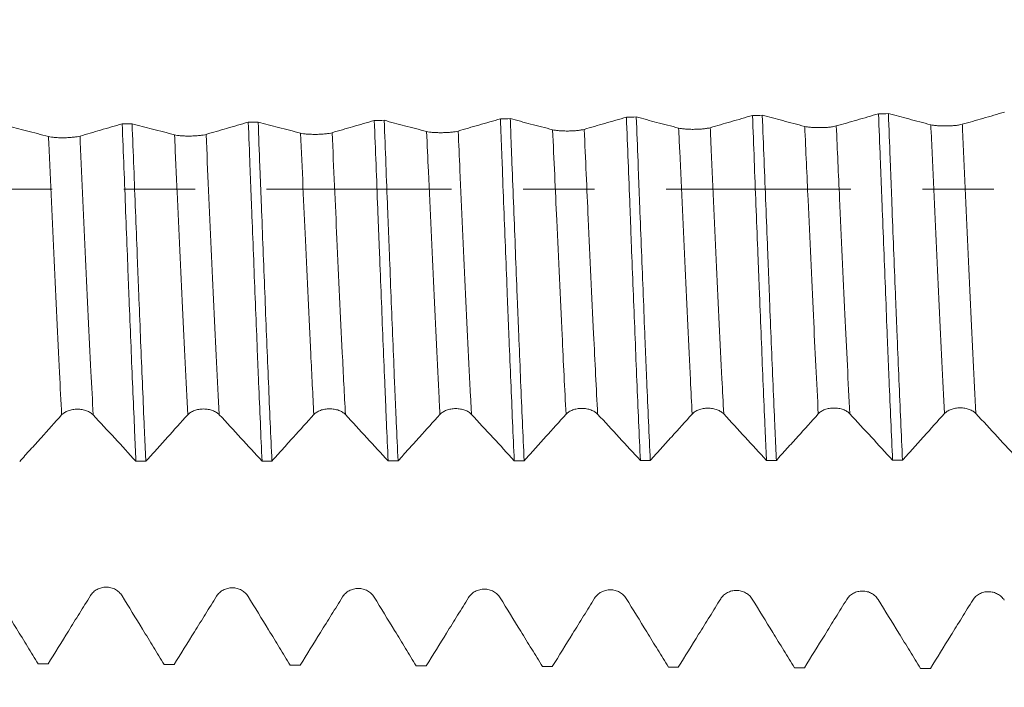
# Model space of a CAD drawing. Units: millimetres. Extents: x -21 to 80, y -82 to 29.
# Drawn here: x 49 to 55, y -3 to 1 of the extents above; entities that cross this region are included whole.
import ezdxf

# ---------------------------------------------------------------- set-up
doc = ezdxf.new("R2010")
doc.units = ezdxf.units.MM
doc.linetypes.add('CENTER', pattern=[47.5, 22, -8.5, 8.5, -8.5])
for name, color, linetype in [('1', 4, 'Continuous'), ('2', 7, 'Continuous'), ('SK2', 7, 'Continuous'), ('SK4', 2, 'CENTER')]:
    doc.layers.add(name, color=color, linetype=linetype)
doc.styles.add('iso_b_vert', font='simplex.shx')
doc.dimstyles.get("Standard").update_dxf_attribs({"dimtxt": 0.18, "dimasz": 0.18, "dimexe": 0.18, "dimexo": 0.0625, "dimgap": 0.09, "dimtad": 1, "dimzin": 0, "dimdsep": 52, "dimtxsty": 'Standard', "dimcen": 0.09, "dimadec": 0, "dimazin": 0, "dimtfac": 1, "dimtdec": 4, "dimtofl": 0, "dimtmove": 0, "dimatfit": 3, "dimfxl": 1, "dimtolj": 1, "dimtzin": 0, "dimarcsym": 0})

# ---------------------------------------------------------------- blocks, each defined once
blk = doc.blocks.new('_U1')
at = {"layer": 'SK2', "lineweight": 13}
for p, q in [((56.9375, 1.5875), (56.9375, 14.276076)), ((59, 4.649072), (59, 14.276076)), ((66.5, 12.276076), (49.4375, 12.276076))]:
    blk.add_line(p, q, dxfattribs=at)
at = {"layer": 'SK2', "lineweight": 18}
for points in [[(56.9375, 12.276076), (53.437502, 11.815293), (53.437498, 12.73686)], [(59, 12.276076), (62.499998, 12.73686), (62.500002, 11.815293)]]:
    blk.add_solid(points, dxfattribs=at)
at = {"layer": 'SK2', "lineweight": 18, "attachment_point": 7, "line_spacing_factor": 1.084337, "style": 'iso_b_vert'}
for s, insert, char_height in [('\\W0.7468;2.062', (53.48638, 20.161191), 3), ("\\W0.6474;'C'", (53.51288, 13.05871), 3.5)]:
    blk.add_mtext(s, dxfattribs=dict(at, insert=insert, char_height=char_height))
blk = doc.blocks.new('_U3')
at = {"layer": '2', "lineweight": 13}
for p, q in [((25, -1.5875), (25, -23.561572)), ((59, -4.649072), (59, -23.561572)), ((59, -21.561572), (25, -21.561572))]:
    blk.add_line(p, q, dxfattribs=at)
at = {"layer": '2', "lineweight": 18}
for points in [[(25, -21.561572), (28.499998, -21.100789), (28.500002, -22.022356)], [(59, -21.561572), (55.500002, -22.022356), (55.499998, -21.100789)]]:
    blk.add_solid(points, dxfattribs=at)
at = {"layer": '2', "lineweight": 18, "insert": (40.209229, -20.676458), "char_height": 3, "attachment_point": 7, "line_spacing_factor": 1.084337, "style": 'iso_b_vert'}
blk.add_mtext('\\W0.7167;34', dxfattribs=at)

msp = doc.modelspace()

# ---------------------------------------------------------------- linework, layer by layer
at = {"layer": '1', "lineweight": 18}
for points, knots in [([(51.64, 0.4184), (51.6188, 0.4123), (51.5976, 0.4061), (51.5546, 0.3936), (51.5329, 0.3873), (51.4704, 0.3692), (51.4296, 0.3574), (51.3889, 0.3456)], [0, 0, 0, 0, 0.253494, 0.253494, 0.513342, 0.513342, 1, 1, 1, 1]), ([(51.64, 0.4184), (51.6418, 0.3746), (51.6435, 0.3305), (51.647, 0.2417), (51.6487, 0.1974), (51.6539, 0.0646), (51.6573, -0.0236), (51.6676, -0.2873), (51.6745, -0.462), (51.6831, -0.6788), (51.6848, -0.7221), (51.6883, -0.8083), (51.6901, -0.8511), (51.6953, -0.9781), (51.6987, -1.0612), (51.709, -1.306), (51.7158, -1.463), (51.7227, -1.6139)], [0, 0, 0, 0, 0.0625, 0.0625, 0.125, 0.125, 0.25, 0.25, 0.5, 0.5, 0.5625, 0.5625, 0.625, 0.625, 0.75, 0.75, 1, 1, 1, 1]), ([(51.7812, -1.6138), (51.7742, -1.4624), (51.7674, -1.3051), (51.7572, -1.0604), (51.7538, -0.9773), (51.7486, -0.8506), (51.7469, -0.8079), (51.7434, -0.7219), (51.7417, -0.6785), (51.733, -0.461), (51.7262, -0.2861), (51.7159, -0.0225), (51.7125, 0.0656), (51.7073, 0.1981), (51.7056, 0.2423), (51.7021, 0.3308), (51.7004, 0.3752), (51.6987, 0.4192)], [0, 0, 0, 0, 0.25, 0.25, 0.375, 0.375, 0.4375, 0.4375, 0.5, 0.5, 0.75, 0.75, 0.875, 0.875, 0.9375, 0.9375, 1, 1, 1, 1]), ([(51.9508, 0.3532), (51.929, 0.3589), (51.9071, 0.3646), (51.8635, 0.376), (51.8416, 0.3817), (51.7794, 0.398), (51.739, 0.4086), (51.6987, 0.4192)], [0, 0, 0, 0, 0.259715, 0.259715, 0.51943, 0.51943, 1, 1, 1, 1]), ([(52.3896, 0.4284), (52.3684, 0.4222), (52.3472, 0.416), (52.3042, 0.4036), (52.2824, 0.3973), (52.2199, 0.3792), (52.1792, 0.3674), (52.1384, 0.3557)], [0, 0, 0, 0, 0.253538, 0.253538, 0.513452, 0.513452, 1, 1, 1, 1]), ([(52.3896, 0.4284), (52.3965, 0.2535), (52.4034, 0.0768), (52.4112, -0.1243), (52.4121, -0.1467), (52.4138, -0.1913), (52.4164, -0.258), (52.419, -0.3243), (52.4242, -0.4563), (52.4311, -0.6307), (52.4379, -0.8018), (52.4448, -0.9714), (52.4483, -1.0554), (52.4588, -1.3047), (52.4657, -1.4627), (52.4726, -1.6128)], [0, 0, 0, 0, 0.25, 0.25, 0.28125, 0.28125, 0.3125, 0.375, 0.375, 0.5, 0.625, 0.625, 0.75, 0.75, 1, 1, 1, 1]), ([(52.5312, -1.6127), (52.5243, -1.4625), (52.5175, -1.3047), (52.5087, -1.0976), (52.507, -1.0556), (52.5035, -0.9714), (52.5017, -0.929), (52.4965, -0.8016), (52.4931, -0.7159), (52.4828, -0.4566), (52.4759, -0.2809), (52.468, -0.0799), (52.4672, -0.0575), (52.4654, -0.0127), (52.4628, 0.0542), (52.4602, 0.1209), (52.4551, 0.2537), (52.4516, 0.3417), (52.4482, 0.4291)], [0, 0, 0, 0, 0.25, 0.25, 0.3125, 0.3125, 0.375, 0.375, 0.5, 0.5, 0.75, 0.75, 0.78125, 0.78125, 0.8125, 0.875, 0.875, 1, 1, 1, 1]), ([(52.7003, 0.3631), (52.6785, 0.3688), (52.6567, 0.3745), (52.613, 0.3859), (52.5912, 0.3916), (52.529, 0.4079), (52.4886, 0.4185), (52.4482, 0.4291)], [0, 0, 0, 0, 0.259649, 0.259649, 0.519297, 0.519297, 1, 1, 1, 1]), ([(53.1392, 0.4383), (53.118, 0.4321), (53.0968, 0.426), (53.0538, 0.4135), (53.032, 0.4072), (52.9695, 0.3892), (52.9287, 0.3774), (52.888, 0.3656)], [0, 0, 0, 0, 0.253432, 0.253432, 0.513309, 0.513309, 1, 1, 1, 1]), ([(53.1392, 0.4383), (53.1462, 0.261), (53.1531, 0.0837), (53.1635, -0.1821), (53.1669, -0.2707), (53.1722, -0.4035), (53.1739, -0.4478), (53.1765, -0.5142), (53.1774, -0.5364), (53.1791, -0.5805), (53.18, -0.6025), (53.1879, -0.7995), (53.1948, -0.9693), (53.2052, -1.2164), (53.2086, -1.2975), (53.2139, -1.4171), (53.2156, -1.4567), (53.2191, -1.5351), (53.2209, -1.5737), (53.2226, -1.6117)], [0, 0, 0, 0, 0.25, 0.25, 0.375, 0.375, 0.4375, 0.4375, 0.46875, 0.46875, 0.5, 0.5, 0.75, 0.75, 0.875, 0.875, 0.9375, 0.9375, 1, 1, 1, 1]), ([(53.4499, 0.3731), (53.428, 0.3788), (53.4062, 0.3845), (53.3626, 0.3959), (53.3408, 0.4016), (53.2786, 0.4179), (53.2382, 0.4285), (53.1978, 0.4391)], [0, 0, 0, 0, 0.259715, 0.259715, 0.51943, 0.51943, 1, 1, 1, 1]), ([(53.2812, -1.6116), (53.2795, -1.5737), (53.2777, -1.5352), (53.2742, -1.457), (53.2725, -1.4172), (53.2672, -1.2972), (53.2638, -1.2159), (53.2534, -0.9685), (53.2465, -0.7987), (53.2378, -0.5802), (53.2361, -0.5362), (53.2334, -0.4698), (53.2326, -0.4475), (53.2308, -0.4031), (53.2264, -0.292), (53.2221, -0.1811), (53.2117, 0.085), (53.2048, 0.2622), (53.1978, 0.4391)], [0, 0, 0, 0, 0.0625, 0.0625, 0.125, 0.125, 0.25, 0.25, 0.5, 0.5, 0.5625, 0.5625, 0.59375, 0.59375, 0.625, 0.75, 0.75, 1, 1, 1, 1]), ([(53.8889, 0.4482), (53.8676, 0.4421), (53.8464, 0.4359), (53.8034, 0.4235), (53.7816, 0.4172), (53.719, 0.3991), (53.6783, 0.3873), (53.6375, 0.3756)], [0, 0, 0, 0, 0.253569, 0.253569, 0.513449, 0.513449, 1, 1, 1, 1]), ([(53.8889, 0.4482), (53.8924, 0.3601), (53.8958, 0.2711), (53.9011, 0.1365), (53.9028, 0.0913), (53.9063, 0.0013), (53.9081, -0.0436), (53.9168, -0.2672), (53.9238, -0.4441), (53.9342, -0.7061), (53.9376, -0.7929), (53.942, -0.9008), (53.9429, -0.9223), (53.9447, -0.9652), (53.9473, -1.0292), (53.9499, -1.0922), (53.9586, -1.2998), (53.9655, -1.4587), (53.9724, -1.6106)], [0, 0, 0, 0, 0.125, 0.125, 0.1875, 0.1875, 0.25, 0.25, 0.5, 0.5, 0.625, 0.625, 0.65625, 0.65625, 0.6875, 0.75, 0.75, 1, 1, 1, 1]), ([(54.0311, -1.6105), (54.0241, -1.4583), (54.0172, -1.2992), (54.0067, -1.0505), (54.0032, -0.9659), (53.9988, -0.8579), (53.9979, -0.8362), (53.9962, -0.7928), (53.9936, -0.7276), (53.9909, -0.6621), (53.9823, -0.4433), (53.9753, -0.2664), (53.9666, -0.0432), (53.964, 0.024), (53.9614, 0.0914), (53.9596, 0.1364), (53.9588, 0.159), (53.9544, 0.2715), (53.9509, 0.3607), (53.9474, 0.449)], [0, 0, 0, 0, 0.25, 0.25, 0.375, 0.375, 0.40625, 0.40625, 0.4375, 0.5, 0.5, 0.75, 0.75, 0.8125, 0.84375, 0.84375, 0.875, 0.875, 1, 1, 1, 1]), ([(54.1994, 0.3831), (54.1776, 0.3888), (54.1558, 0.3945), (54.1121, 0.4059), (54.0903, 0.4116), (54.0281, 0.4278), (53.9878, 0.4384), (53.9474, 0.449)], [0, 0, 0, 0, 0.259754, 0.259754, 0.519508, 0.519508, 1, 1, 1, 1]), ([(54.6384, 0.4581), (54.6172, 0.452), (54.596, 0.4459), (54.553, 0.4334), (54.5312, 0.4271), (54.4686, 0.4091), (54.4278, 0.3973), (54.387, 0.3856)], [0, 0, 0, 0, 0.253342, 0.253342, 0.513264, 0.513264, 1, 1, 1, 1]), ([(48.9526, 0.3131), (48.9308, 0.3188), (48.9089, 0.3246), (48.8652, 0.336), (48.8434, 0.3417), (48.7811, 0.3581), (48.7406, 0.3687), (48.7001, 0.3794)], [0, 0, 0, 0, 0.259491, 0.259491, 0.518982, 0.518982, 1, 1, 1, 1]), ([(49.3912, 0.3886), (49.37, 0.3824), (49.3488, 0.3762), (49.3058, 0.3637), (49.2841, 0.3574), (49.2217, 0.3393), (49.1809, 0.3275), (49.1402, 0.3156)], [0, 0, 0, 0, 0.253289, 0.253289, 0.513148, 0.513148, 1, 1, 1, 1]), ([(49.3912, 0.3886), (49.398, 0.2144), (49.4048, 0.0406), (49.4149, -0.2196), (49.4183, -0.3063), (49.4234, -0.4361), (49.4251, -0.4794), (49.4286, -0.5659), (49.4303, -0.6092), (49.4389, -0.8234), (49.4456, -0.9895), (49.4558, -1.231), (49.4592, -1.3101), (49.4643, -1.4269), (49.466, -1.4655), (49.4686, -1.5229), (49.4703, -1.561), (49.472, -1.5986), (49.4729, -1.6172)], [0, 0, 0, 0, 0.25, 0.25, 0.375, 0.375, 0.4375, 0.4375, 0.5, 0.5, 0.75, 0.75, 0.875, 0.875, 0.9375, 0.9375, 0.96875, 1, 1, 1, 1]), ([(49.5315, -1.6171), (49.5298, -1.58), (49.528, -1.5422), (49.5255, -1.4848), (49.5246, -1.4654), (49.5229, -1.4267), (49.5186, -1.3295), (49.5144, -1.2303), (49.5042, -0.9886), (49.4975, -0.8226), (49.489, -0.6089), (49.4872, -0.5658), (49.4838, -0.479), (49.4821, -0.4356), (49.477, -0.3053), (49.4736, -0.2185), (49.4634, 0.042), (49.4566, 0.2157), (49.4498, 0.3893)], [0, 0, 0, 0, 0.0625, 0.0625, 0.09375, 0.09375, 0.125, 0.25, 0.25, 0.5, 0.5, 0.5625, 0.5625, 0.625, 0.625, 0.75, 0.75, 1, 1, 1, 1]), ([(49.7022, 0.3231), (49.6803, 0.3289), (49.6585, 0.3346), (49.6148, 0.346), (49.593, 0.3517), (49.5307, 0.3681), (49.4902, 0.3787), (49.4498, 0.3893)], [0, 0, 0, 0, 0.25955, 0.25955, 0.519099, 0.519099, 1, 1, 1, 1]), ([(50.1408, 0.3985), (50.1196, 0.3924), (50.0984, 0.3862), (50.0554, 0.3737), (50.0337, 0.3674), (49.9712, 0.3492), (49.9305, 0.3374), (49.8898, 0.3257)], [0, 0, 0, 0, 0.253528, 0.253528, 0.513375, 0.513375, 1, 1, 1, 1]), ([(50.1408, 0.3985), (50.1442, 0.312), (50.1476, 0.2247), (50.1519, 0.1148), (50.1528, 0.0927), (50.1545, 0.0486), (50.1554, 0.0265), (50.158, -0.0397), (50.1597, -0.0837), (50.1683, -0.3028), (50.175, -0.4758), (50.1852, -0.7319), (50.1886, -0.8167), (50.1938, -0.943), (50.1955, -0.985), (50.1989, -1.0681), (50.2006, -1.1091), (50.2092, -1.3123), (50.2159, -1.4677), (50.2227, -1.6161)], [0, 0, 0, 0, 0.125, 0.125, 0.15625, 0.15625, 0.1875, 0.1875, 0.25, 0.25, 0.5, 0.5, 0.625, 0.625, 0.6875, 0.6875, 0.75, 0.75, 1, 1, 1, 1]), ([(50.2813, -1.616), (50.2745, -1.4673), (50.2677, -1.3118), (50.2575, -1.0685), (50.254, -0.9856), (50.2471, -0.8166), (50.2437, -0.7316), (50.2335, -0.475), (50.2268, -0.302), (50.2182, -0.0833), (50.2157, -0.0175), (50.2131, 0.0486), (50.2114, 0.0927), (50.2105, 0.1148), (50.2062, 0.2251), (50.2028, 0.3126), (50.1994, 0.3993)], [0, 0, 0, 0, 0.25, 0.25, 0.375, 0.375, 0.5, 0.5, 0.75, 0.75, 0.8125, 0.84375, 0.84375, 0.875, 0.875, 1, 1, 1, 1]), ([(50.4517, 0.3332), (50.4299, 0.3389), (50.408, 0.3446), (50.3643, 0.356), (50.3425, 0.3617), (50.2802, 0.3781), (50.2398, 0.3887), (50.1994, 0.3993)], [0, 0, 0, 0, 0.25963, 0.25963, 0.519261, 0.519261, 1, 1, 1, 1]), ([(50.8904, 0.4085), (50.8692, 0.4023), (50.848, 0.3962), (50.805, 0.3837), (50.7833, 0.3774), (50.7208, 0.3592), (50.68, 0.3474), (50.6393, 0.3357)], [0, 0, 0, 0, 0.253372, 0.253372, 0.513284, 0.513284, 1, 1, 1, 1]), ([(50.8904, 0.4085), (50.8972, 0.2344), (50.904, 0.0595), (50.9126, -0.1601), (50.9151, -0.226), (50.9177, -0.2921), (50.9195, -0.3362), (50.9203, -0.3583), (50.9246, -0.4682), (50.9281, -0.5551), (50.9384, -0.8126), (50.9452, -0.9801), (50.9538, -1.1841), (50.9555, -1.2246), (50.959, -1.3051), (50.9607, -1.3452), (50.9659, -1.4637), (50.9693, -1.5404), (50.9728, -1.615)], [0, 0, 0, 0, 0.25, 0.25, 0.3125, 0.34375, 0.34375, 0.375, 0.375, 0.5, 0.5, 0.75, 0.75, 0.8125, 0.8125, 0.875, 0.875, 1, 1, 1, 1]), ([(51.2012, 0.3431), (51.1794, 0.3488), (51.1576, 0.3545), (51.1139, 0.366), (51.0921, 0.3717), (51.0298, 0.388), (50.9894, 0.3986), (50.9489, 0.4093)], [0, 0, 0, 0, 0.259579, 0.259579, 0.519157, 0.519157, 1, 1, 1, 1]), ([(51.0314, -1.6149), (51.028, -1.5404), (51.0246, -1.4638), (51.0202, -1.3653), (51.0194, -1.3455), (51.0176, -1.3056), (51.0168, -1.2854), (51.0142, -1.2248), (51.0124, -1.1842), (51.0038, -0.9796), (50.997, -0.812), (50.9867, -0.5548), (50.9833, -0.468), (50.979, -0.3584), (50.9781, -0.3364), (50.9764, -0.2923), (50.9755, -0.2701), (50.9729, -0.2039), (50.9712, -0.1598), (50.9626, 0.0604), (50.9558, 0.2354), (50.9489, 0.4093)], [0, 0, 0, 0, 0.125, 0.125, 0.15625, 0.15625, 0.1875, 0.1875, 0.25, 0.25, 0.5, 0.5, 0.625, 0.625, 0.65625, 0.65625, 0.6875, 0.6875, 0.75, 0.75, 1, 1, 1, 1]), ([(52.1384, 0.3557), (52.1337, 0.3543), (52.1279, 0.353), (52.1179, 0.3513), (52.1143, 0.3507), (52.1068, 0.3497), (52.1029, 0.3493), (52.0907, 0.348), (52.0818, 0.3473), (52.0681, 0.3465), (52.0635, 0.3463), (52.0542, 0.346), (52.0494, 0.3459), (52.0352, 0.3457), (52.0258, 0.3458), (52.0121, 0.3462), (52.0076, 0.3463), (51.9988, 0.3468), (51.9946, 0.3471), (51.9824, 0.348), (51.9747, 0.3489), (51.9614, 0.3508), (51.9556, 0.3519), (51.9508, 0.3532)], [0, 0, 0, 0, 0.125, 0.125, 0.1875, 0.1875, 0.25, 0.25, 0.375, 0.375, 0.4375, 0.4375, 0.5, 0.5, 0.625, 0.625, 0.6875, 0.6875, 0.75, 0.75, 0.875, 0.875, 1, 1, 1, 1]), ([(52.888, 0.3656), (52.8832, 0.3642), (52.8775, 0.363), (52.8674, 0.3613), (52.8638, 0.3607), (52.8563, 0.3597), (52.8524, 0.3592), (52.8402, 0.358), (52.8313, 0.3573), (52.8177, 0.3565), (52.813, 0.3563), (52.8037, 0.356), (52.7989, 0.3558), (52.7847, 0.3557), (52.7754, 0.3557), (52.7616, 0.3561), (52.7571, 0.3563), (52.7484, 0.3568), (52.7442, 0.357), (52.7319, 0.358), (52.7243, 0.3588), (52.7109, 0.3607), (52.7051, 0.3619), (52.7003, 0.3631)], [0, 0, 0, 0, 0.125, 0.125, 0.1875, 0.1875, 0.25, 0.25, 0.375, 0.375, 0.4375, 0.4375, 0.5, 0.5, 0.625, 0.625, 0.6875, 0.6875, 0.75, 0.75, 0.875, 0.875, 1, 1, 1, 1]), ([(53.6375, 0.3756), (53.6327, 0.3742), (53.627, 0.373), (53.617, 0.3713), (53.6134, 0.3707), (53.6059, 0.3697), (53.602, 0.3692), (53.5897, 0.3679), (53.5808, 0.3672), (53.5672, 0.3665), (53.5626, 0.3663), (53.5532, 0.366), (53.5485, 0.3658), (53.5342, 0.3657), (53.5249, 0.3657), (53.5112, 0.3661), (53.5066, 0.3663), (53.4979, 0.3668), (53.4937, 0.367), (53.4815, 0.368), (53.4738, 0.3688), (53.4605, 0.3707), (53.4547, 0.3719), (53.4499, 0.3731)], [0, 0, 0, 0, 0.125, 0.125, 0.1875, 0.1875, 0.25, 0.25, 0.375, 0.375, 0.4375, 0.4375, 0.5, 0.5, 0.625, 0.625, 0.6875, 0.6875, 0.75, 0.75, 0.875, 0.875, 1, 1, 1, 1]), ([(54.387, 0.3856), (54.3823, 0.3842), (54.3765, 0.383), (54.3665, 0.3812), (54.3629, 0.3807), (54.3554, 0.3797), (54.3515, 0.3792), (54.3393, 0.3779), (54.3304, 0.3772), (54.3167, 0.3765), (54.3121, 0.3763), (54.3028, 0.3759), (54.298, 0.3758), (54.2838, 0.3756), (54.2744, 0.3757), (54.2607, 0.3761), (54.2562, 0.3763), (54.2475, 0.3767), (54.2432, 0.377), (54.231, 0.378), (54.2233, 0.3788), (54.21, 0.3807), (54.2042, 0.3818), (54.1994, 0.3831)], [0, 0, 0, 0, 0.125, 0.125, 0.1875, 0.1875, 0.25, 0.25, 0.375, 0.375, 0.4375, 0.4375, 0.5, 0.5, 0.625, 0.625, 0.6875, 0.6875, 0.75, 0.75, 0.875, 0.875, 1, 1, 1, 1]), ([(49.1402, 0.3156), (49.1355, 0.3143), (49.1298, 0.313), (49.1198, 0.3113), (49.1162, 0.3107), (49.1087, 0.3097), (49.1047, 0.3092), (49.0925, 0.308), (49.0836, 0.3072), (49.07, 0.3065), (49.0654, 0.3063), (49.056, 0.306), (49.0512, 0.3058), (49.037, 0.3057), (49.0277, 0.3057), (49.0139, 0.3061), (49.0094, 0.3063), (49.0007, 0.3068), (48.9965, 0.307), (48.9842, 0.308), (48.9766, 0.3088), (48.9632, 0.3108), (48.9574, 0.3119), (48.9526, 0.3131)], [0, 0, 0, 0, 0.125, 0.125, 0.1875, 0.1875, 0.25, 0.25, 0.375, 0.375, 0.4375, 0.4375, 0.5, 0.5, 0.625, 0.625, 0.6875, 0.6875, 0.75, 0.75, 0.875, 0.875, 1, 1, 1, 1]), ([(49.8898, 0.3257), (49.885, 0.3243), (49.8793, 0.323), (49.8693, 0.3213), (49.8657, 0.3207), (49.8582, 0.3197), (49.8543, 0.3193), (49.8421, 0.318), (49.8332, 0.3173), (49.8195, 0.3165), (49.8149, 0.3163), (49.8056, 0.316), (49.8008, 0.3159), (49.7865, 0.3157), (49.7772, 0.3157), (49.7635, 0.3161), (49.7589, 0.3163), (49.7502, 0.3168), (49.746, 0.3171), (49.7338, 0.318), (49.7261, 0.3188), (49.7128, 0.3208), (49.7069, 0.3219), (49.7022, 0.3231)], [0, 0, 0, 0, 0.125, 0.125, 0.1875, 0.1875, 0.25, 0.25, 0.375, 0.375, 0.4375, 0.4375, 0.5, 0.5, 0.625, 0.625, 0.6875, 0.6875, 0.75, 0.75, 0.875, 0.875, 1, 1, 1, 1]), ([(50.6393, 0.3357), (50.6346, 0.3343), (50.6288, 0.333), (50.6188, 0.3313), (50.6152, 0.3308), (50.6077, 0.3297), (50.6038, 0.3293), (50.5916, 0.328), (50.5827, 0.3273), (50.569, 0.3265), (50.5644, 0.3263), (50.5551, 0.326), (50.5503, 0.3259), (50.5361, 0.3257), (50.5268, 0.3258), (50.513, 0.3262), (50.5085, 0.3263), (50.4998, 0.3268), (50.4955, 0.3271), (50.4833, 0.328), (50.4756, 0.3289), (50.4623, 0.3308), (50.4565, 0.3319), (50.4517, 0.3332)], [0, 0, 0, 0, 0.125, 0.125, 0.1875, 0.1875, 0.25, 0.25, 0.375, 0.375, 0.4375, 0.4375, 0.5, 0.5, 0.625, 0.625, 0.6875, 0.6875, 0.75, 0.75, 0.875, 0.875, 1, 1, 1, 1]), ([(51.3889, 0.3456), (51.3841, 0.3443), (51.3784, 0.343), (51.3684, 0.3413), (51.3648, 0.3407), (51.3573, 0.3397), (51.3534, 0.3393), (51.3411, 0.338), (51.3322, 0.3373), (51.3186, 0.3365), (51.314, 0.3363), (51.3046, 0.336), (51.2999, 0.3359), (51.2856, 0.3357), (51.2763, 0.3357), (51.2626, 0.3361), (51.258, 0.3363), (51.2493, 0.3368), (51.2451, 0.3371), (51.2328, 0.338), (51.2252, 0.3388), (51.2119, 0.3408), (51.206, 0.3419), (51.2012, 0.3431)], [0, 0, 0, 0, 0.125, 0.125, 0.1875, 0.1875, 0.25, 0.25, 0.375, 0.375, 0.4375, 0.4375, 0.5, 0.5, 0.625, 0.625, 0.6875, 0.6875, 0.75, 0.75, 0.875, 0.875, 1, 1, 1, 1]), ([(48.7815, -1.6182), (48.8025, -1.5949), (48.8235, -1.5717), (48.866, -1.5246), (48.8875, -1.5008), (48.9497, -1.432), (48.9903, -1.3869), (49.0309, -1.3419)], [0, 0, 0, 0, 0.252332, 0.252332, 0.511, 0.511, 1, 1, 1, 1]), ([(49.0309, -1.3419), (49.0356, -1.3367), (49.0413, -1.332), (49.0513, -1.3256), (49.0549, -1.3236), (49.0624, -1.3199), (49.0663, -1.3183), (49.0785, -1.3138), (49.0874, -1.3114), (49.1011, -1.3091), (49.1057, -1.3085), (49.1151, -1.3077), (49.1199, -1.3075), (49.1342, -1.3075), (49.1435, -1.3083), (49.1573, -1.3106), (49.1619, -1.3116), (49.1706, -1.3139), (49.1748, -1.3152), (49.183, -1.3182), (49.1869, -1.3198), (49.1945, -1.3235), (49.198, -1.3254), (49.208, -1.3317), (49.2139, -1.3365), (49.2187, -1.3416)], [0, 0, 0, 0, 0.125, 0.125, 0.1875, 0.1875, 0.25, 0.25, 0.375, 0.375, 0.4375, 0.4375, 0.5, 0.5, 0.625, 0.625, 0.6875, 0.6875, 0.75, 0.75, 0.8125, 0.8125, 0.875, 0.875, 1, 1, 1, 1]), ([(49.2187, -1.3416), (49.2613, -1.3878), (49.3039, -1.4339), (49.3887, -1.5258), (49.4308, -1.5715), (49.4729, -1.6172)], [0, 0, 0, 0, 0.503, 0.503, 1, 1, 1, 1]), ([(49.5315, -1.6171), (49.5525, -1.5939), (49.5735, -1.5706), (49.616, -1.5235), (49.6375, -1.4997), (49.6997, -1.4309), (49.7403, -1.3858), (49.7809, -1.3408)], [0, 0, 0, 0, 0.252305, 0.252305, 0.511008, 0.511008, 1, 1, 1, 1]), ([(49.7809, -1.3408), (49.7856, -1.3356), (49.7913, -1.3309), (49.8012, -1.3245), (49.8048, -1.3225), (49.8123, -1.3189), (49.8162, -1.3172), (49.8285, -1.3127), (49.8374, -1.3104), (49.8511, -1.308), (49.8557, -1.3074), (49.8651, -1.3067), (49.8699, -1.3064), (49.8841, -1.3064), (49.8935, -1.3072), (49.9073, -1.3096), (49.9118, -1.3105), (49.9205, -1.3128), (49.9247, -1.3141), (49.9329, -1.3171), (49.9369, -1.3188), (49.9444, -1.3224), (49.948, -1.3244), (49.958, -1.3306), (49.9638, -1.3354), (49.9686, -1.3406)], [0, 0, 0, 0, 0.125, 0.125, 0.1875, 0.1875, 0.25, 0.25, 0.375, 0.375, 0.4375, 0.4375, 0.5, 0.5, 0.625, 0.625, 0.6875, 0.6875, 0.75, 0.75, 0.8125, 0.8125, 0.875, 0.875, 1, 1, 1, 1]), ([(49.9686, -1.3406), (50.0112, -1.3867), (50.0539, -1.4329), (50.1386, -1.5248), (50.1806, -1.5704), (50.2227, -1.6161)], [0, 0, 0, 0, 0.503267, 0.503267, 1, 1, 1, 1]), ([(50.2813, -1.616), (50.3023, -1.5927), (50.3234, -1.5695), (50.3659, -1.5224), (50.3874, -1.4985), (50.4496, -1.4297), (50.4902, -1.3846), (50.5308, -1.3396)], [0, 0, 0, 0, 0.252458, 0.252458, 0.511058, 0.511058, 1, 1, 1, 1]), ([(50.5308, -1.3396), (50.5355, -1.3344), (50.5412, -1.3297), (50.5512, -1.3233), (50.5548, -1.3213), (50.5623, -1.3176), (50.5662, -1.316), (50.5784, -1.3115), (50.5873, -1.3091), (50.601, -1.3068), (50.6056, -1.3062), (50.615, -1.3054), (50.6198, -1.3052), (50.6341, -1.3052), (50.6434, -1.306), (50.6572, -1.3083), (50.6617, -1.3093), (50.6705, -1.3116), (50.6747, -1.3129), (50.6829, -1.3159), (50.6868, -1.3175), (50.6944, -1.3212), (50.6979, -1.3231), (50.7079, -1.3294), (50.7137, -1.3342), (50.7185, -1.3393)], [0, 0, 0, 0, 0.125, 0.125, 0.1875, 0.1875, 0.25, 0.25, 0.375, 0.375, 0.4375, 0.4375, 0.5, 0.5, 0.625, 0.625, 0.6875, 0.6875, 0.75, 0.75, 0.8125, 0.8125, 0.875, 0.875, 1, 1, 1, 1]), ([(50.7185, -1.3393), (50.7612, -1.3855), (50.8038, -1.4317), (50.8885, -1.5236), (50.9307, -1.5693), (50.9728, -1.615)], [0, 0, 0, 0, 0.503052, 0.503052, 1, 1, 1, 1]), ([(51.0314, -1.6149), (51.0524, -1.5917), (51.0734, -1.5684), (51.1159, -1.5214), (51.1374, -1.4975), (51.1995, -1.4287), (51.2402, -1.3836), (51.2808, -1.3386)], [0, 0, 0, 0, 0.25212, 0.25212, 0.510824, 0.510824, 1, 1, 1, 1]), ([(51.2808, -1.3386), (51.2855, -1.3334), (51.2912, -1.3286), (51.3011, -1.3223), (51.3047, -1.3203), (51.3122, -1.3166), (51.3161, -1.3149), (51.3283, -1.3104), (51.3373, -1.3081), (51.3509, -1.3058), (51.3556, -1.3052), (51.3649, -1.3044), (51.3697, -1.3042), (51.384, -1.3042), (51.3934, -1.3049), (51.4071, -1.3073), (51.4117, -1.3083), (51.4204, -1.3105), (51.4246, -1.3118), (51.4328, -1.3148), (51.4368, -1.3165), (51.4443, -1.3201), (51.4478, -1.3221), (51.4578, -1.3284), (51.4637, -1.3331), (51.4685, -1.3383)], [0, 0, 0, 0, 0.125, 0.125, 0.1875, 0.1875, 0.25, 0.25, 0.375, 0.375, 0.4375, 0.4375, 0.5, 0.5, 0.625, 0.625, 0.6875, 0.6875, 0.75, 0.75, 0.8125, 0.8125, 0.875, 0.875, 1, 1, 1, 1]), ([(51.4685, -1.3383), (51.5111, -1.3844), (51.5538, -1.4306), (51.6385, -1.5225), (51.6806, -1.5682), (51.7227, -1.6139)], [0, 0, 0, 0, 0.503107, 0.503107, 1, 1, 1, 1]), ([(51.7812, -1.6138), (51.8022, -1.5905), (51.8233, -1.5672), (51.8658, -1.5201), (51.8873, -1.4963), (51.9495, -1.4274), (51.9901, -1.3823), (52.0307, -1.3373)], [0, 0, 0, 0, 0.252522, 0.252522, 0.511098, 0.511098, 1, 1, 1, 1]), ([(52.0307, -1.3373), (52.0354, -1.3321), (52.0411, -1.3274), (52.0511, -1.321), (52.0546, -1.319), (52.0621, -1.3153), (52.0661, -1.3137), (52.0783, -1.3092), (52.0872, -1.3068), (52.1009, -1.3045), (52.1055, -1.3039), (52.1149, -1.3031), (52.1197, -1.3029), (52.134, -1.3029), (52.1433, -1.3037), (52.1571, -1.3061), (52.1616, -1.307), (52.1703, -1.3093), (52.1746, -1.3106), (52.1827, -1.3136), (52.1867, -1.3153), (52.1942, -1.3189), (52.1978, -1.3209), (52.2078, -1.3272), (52.2136, -1.3319), (52.2184, -1.3371)], [0, 0, 0, 0, 0.125, 0.125, 0.1875, 0.1875, 0.25, 0.25, 0.375, 0.375, 0.4375, 0.4375, 0.5, 0.5, 0.625, 0.625, 0.6875, 0.6875, 0.75, 0.75, 0.8125, 0.8125, 0.875, 0.875, 1, 1, 1, 1]), ([(52.2184, -1.3371), (52.2611, -1.3833), (52.3037, -1.4295), (52.3884, -1.5214), (52.4305, -1.5671), (52.4726, -1.6128)], [0, 0, 0, 0, 0.50327, 0.50327, 1, 1, 1, 1]), ([(52.5312, -1.6127), (52.5522, -1.5894), (52.5732, -1.5662), (52.6157, -1.5191), (52.6372, -1.4953), (52.6994, -1.4264), (52.74, -1.3813), (52.7806, -1.3363)], [0, 0, 0, 0, 0.252219, 0.252219, 0.51085, 0.51085, 1, 1, 1, 1]), ([(52.7806, -1.3363), (52.7853, -1.331), (52.791, -1.3263), (52.801, -1.3199), (52.8046, -1.3179), (52.8121, -1.3143), (52.816, -1.3126), (52.8282, -1.3081), (52.8371, -1.3057), (52.8508, -1.3034), (52.8554, -1.3028), (52.8648, -1.302), (52.8696, -1.3018), (52.8839, -1.3018), (52.8932, -1.3026), (52.907, -1.3049), (52.9116, -1.3059), (52.9203, -1.3082), (52.9245, -1.3095), (52.9327, -1.3125), (52.9366, -1.3141), (52.9442, -1.3178), (52.9477, -1.3197), (52.9577, -1.326), (52.9636, -1.3308), (52.9684, -1.336)], [0, 0, 0, 0, 0.125, 0.125, 0.1875, 0.1875, 0.25, 0.25, 0.375, 0.375, 0.4375, 0.4375, 0.5, 0.5, 0.625, 0.625, 0.6875, 0.6875, 0.75, 0.75, 0.8125, 0.8125, 0.875, 0.875, 1, 1, 1, 1]), ([(52.9684, -1.336), (53.011, -1.3821), (53.0536, -1.4283), (53.1384, -1.5202), (53.1805, -1.5659), (53.2226, -1.6117)], [0, 0, 0, 0, 0.503002, 0.503002, 1, 1, 1, 1]), ([(53.2812, -1.6116), (53.3022, -1.5883), (53.3232, -1.5651), (53.3657, -1.518), (53.3872, -1.4941), (53.4494, -1.4252), (53.49, -1.3802), (53.5306, -1.3351)], [0, 0, 0, 0, 0.252358, 0.252358, 0.510989, 0.510989, 1, 1, 1, 1]), ([(53.5306, -1.3351), (53.5353, -1.3299), (53.541, -1.3252), (53.5509, -1.3188), (53.5545, -1.3168), (53.562, -1.3131), (53.5659, -1.3115), (53.5782, -1.307), (53.5871, -1.3046), (53.6008, -1.3023), (53.6054, -1.3017), (53.6148, -1.3009), (53.6196, -1.3007), (53.6338, -1.3007), (53.6432, -1.3015), (53.657, -1.3038), (53.6615, -1.3048), (53.6702, -1.3071), (53.6744, -1.3084), (53.6826, -1.3114), (53.6866, -1.3131), (53.6941, -1.3167), (53.6977, -1.3187), (53.7077, -1.3249), (53.7135, -1.3297), (53.7183, -1.3349)], [0, 0, 0, 0, 0.125, 0.125, 0.1875, 0.1875, 0.25, 0.25, 0.375, 0.375, 0.4375, 0.4375, 0.5, 0.5, 0.625, 0.625, 0.6875, 0.6875, 0.75, 0.75, 0.8125, 0.8125, 0.875, 0.875, 1, 1, 1, 1]), ([(53.7183, -1.3349), (53.7609, -1.3811), (53.8036, -1.4273), (53.8883, -1.5192), (53.9304, -1.5649), (53.9724, -1.6106)], [0, 0, 0, 0, 0.503312, 0.503312, 1, 1, 1, 1]), ([(54.0311, -1.6105), (54.0521, -1.5872), (54.0731, -1.5639), (54.1156, -1.5168), (54.1371, -1.493), (54.1993, -1.424), (54.2399, -1.379), (54.2805, -1.3339)], [0, 0, 0, 0, 0.252398, 0.252398, 0.510943, 0.510943, 1, 1, 1, 1]), ([(54.2805, -1.3339), (54.2852, -1.3287), (54.2909, -1.324), (54.3009, -1.3176), (54.3045, -1.3156), (54.312, -1.3119), (54.3159, -1.3102), (54.3281, -1.3057), (54.337, -1.3034), (54.3507, -1.3011), (54.3553, -1.3005), (54.3647, -1.2997), (54.3695, -1.2995), (54.3838, -1.2995), (54.3931, -1.3003), (54.4069, -1.3026), (54.4114, -1.3036), (54.4202, -1.3059), (54.4244, -1.3072), (54.4326, -1.3101), (54.4365, -1.3118), (54.4441, -1.3155), (54.4476, -1.3174), (54.4576, -1.3237), (54.4634, -1.3285), (54.4682, -1.3337)], [0, 0, 0, 0, 0.125, 0.125, 0.1875, 0.1875, 0.25, 0.25, 0.375, 0.375, 0.4375, 0.4375, 0.5, 0.5, 0.625, 0.625, 0.6875, 0.6875, 0.75, 0.75, 0.8125, 0.8125, 0.875, 0.875, 1, 1, 1, 1]), ([(54.4682, -1.3337), (54.5109, -1.3798), (54.5535, -1.426), (54.6383, -1.518), (54.6804, -1.5637), (54.7225, -1.6095)], [0, 0, 0, 0, 0.503083, 0.503083, 1, 1, 1, 1]), ([(49.3901, -2.4165), (49.3853, -2.4087), (49.3796, -2.4017), (49.3696, -2.3923), (49.366, -2.3893), (49.3585, -2.3839), (49.3546, -2.3814), (49.3424, -2.3748), (49.3335, -2.3713), (49.3198, -2.3678), (49.3152, -2.3669), (49.3059, -2.3657), (49.3011, -2.3654), (49.2869, -2.3653), (49.2775, -2.3664), (49.2638, -2.3698), (49.2592, -2.3712), (49.2505, -2.3745), (49.2463, -2.3764), (49.2341, -2.3829), (49.2264, -2.3884), (49.2131, -2.4007), (49.2072, -2.4078), (49.2025, -2.4155)], [0, 0, 0, 0, 0.125, 0.125, 0.1875, 0.1875, 0.25, 0.25, 0.375, 0.375, 0.4375, 0.4375, 0.5, 0.5, 0.625, 0.625, 0.6875, 0.6875, 0.75, 0.75, 0.875, 0.875, 1, 1, 1, 1]), ([(50.1396, -2.4205), (50.1349, -2.4127), (50.1292, -2.4057), (50.1191, -2.3963), (50.1155, -2.3933), (50.108, -2.3879), (50.1041, -2.3854), (50.0919, -2.3788), (50.083, -2.3753), (50.0694, -2.3718), (50.0647, -2.3709), (50.0554, -2.3697), (50.0506, -2.3694), (50.0364, -2.3693), (50.0271, -2.3704), (50.0133, -2.3738), (50.0088, -2.3752), (50.0001, -2.3786), (49.9959, -2.3805), (49.9836, -2.387), (49.976, -2.3924), (49.9626, -2.4048), (49.9568, -2.4118), (49.952, -2.4195)], [0, 0, 0, 0, 0.125, 0.125, 0.1875, 0.1875, 0.25, 0.25, 0.375, 0.375, 0.4375, 0.4375, 0.5, 0.5, 0.625, 0.625, 0.6875, 0.6875, 0.75, 0.75, 0.875, 0.875, 1, 1, 1, 1]), ([(50.8892, -2.4244), (50.8844, -2.4166), (50.8787, -2.4096), (50.8687, -2.4002), (50.8651, -2.3972), (50.8576, -2.3918), (50.8537, -2.3893), (50.8414, -2.3826), (50.8325, -2.3792), (50.8189, -2.3757), (50.8143, -2.3748), (50.8049, -2.3736), (50.8002, -2.3733), (50.7859, -2.3732), (50.7766, -2.3743), (50.7629, -2.3776), (50.7583, -2.379), (50.7496, -2.3824), (50.7454, -2.3843), (50.7331, -2.3908), (50.7255, -2.3963), (50.7122, -2.4086), (50.7063, -2.4156), (50.7015, -2.4233)], [0, 0, 0, 0, 0.125, 0.125, 0.1875, 0.1875, 0.25, 0.25, 0.375, 0.375, 0.4375, 0.4375, 0.5, 0.5, 0.625, 0.625, 0.6875, 0.6875, 0.75, 0.75, 0.875, 0.875, 1, 1, 1, 1]), ([(51.6387, -2.4282), (51.634, -2.4204), (51.6282, -2.4134), (51.6182, -2.404), (51.6146, -2.401), (51.6071, -2.3956), (51.6032, -2.3931), (51.591, -2.3865), (51.5821, -2.383), (51.5684, -2.3795), (51.5638, -2.3786), (51.5545, -2.3774), (51.5497, -2.3771), (51.5355, -2.377), (51.5261, -2.3781), (51.5124, -2.3815), (51.5079, -2.3829), (51.4991, -2.3862), (51.4949, -2.3882), (51.4827, -2.3947), (51.475, -2.4001), (51.4617, -2.4125), (51.4559, -2.4195), (51.4511, -2.4272)], [0, 0, 0, 0, 0.125, 0.125, 0.1875, 0.1875, 0.25, 0.25, 0.375, 0.375, 0.4375, 0.4375, 0.5, 0.5, 0.625, 0.625, 0.6875, 0.6875, 0.75, 0.75, 0.875, 0.875, 1, 1, 1, 1]), ([(52.3883, -2.4321), (52.3835, -2.4243), (52.3778, -2.4173), (52.3678, -2.4079), (52.3642, -2.405), (52.3566, -2.3995), (52.3527, -2.3971), (52.3405, -2.3904), (52.3316, -2.3869), (52.318, -2.3834), (52.3134, -2.3825), (52.304, -2.3813), (52.2992, -2.381), (52.285, -2.381), (52.2757, -2.3821), (52.2619, -2.3854), (52.2574, -2.3868), (52.2487, -2.3902), (52.2445, -2.3921), (52.2322, -2.3986), (52.2246, -2.404), (52.2112, -2.4164), (52.2054, -2.4234), (52.2006, -2.4311)], [0, 0, 0, 0, 0.125, 0.125, 0.1875, 0.1875, 0.25, 0.25, 0.375, 0.375, 0.4375, 0.4375, 0.5, 0.5, 0.625, 0.625, 0.6875, 0.6875, 0.75, 0.75, 0.875, 0.875, 1, 1, 1, 1]), ([(53.1378, -2.4357), (53.133, -2.428), (53.1273, -2.421), (53.1173, -2.4116), (53.1137, -2.4086), (53.1062, -2.4032), (53.1023, -2.4007), (53.0901, -2.3941), (53.0812, -2.3906), (53.0675, -2.3871), (53.0629, -2.3862), (53.0535, -2.385), (53.0488, -2.3847), (53.0345, -2.3846), (53.0252, -2.3857), (53.0115, -2.3891), (53.0069, -2.3905), (52.9982, -2.3938), (52.994, -2.3957), (52.9818, -2.4023), (52.9741, -2.4077), (52.9608, -2.42), (52.955, -2.4271), (52.9502, -2.4348)], [0, 0, 0, 0, 0.125, 0.125, 0.1875, 0.1875, 0.25, 0.25, 0.375, 0.375, 0.4375, 0.4375, 0.5, 0.5, 0.625, 0.625, 0.6875, 0.6875, 0.75, 0.75, 0.875, 0.875, 1, 1, 1, 1]), ([(53.8873, -2.4396), (53.8826, -2.4318), (53.8768, -2.4248), (53.8668, -2.4154), (53.8632, -2.4125), (53.8557, -2.407), (53.8518, -2.4046), (53.8396, -2.3979), (53.8307, -2.3944), (53.817, -2.391), (53.8124, -2.3901), (53.8031, -2.3889), (53.7983, -2.3886), (53.7841, -2.3885), (53.7747, -2.3896), (53.761, -2.393), (53.7565, -2.3944), (53.7478, -2.3977), (53.7435, -2.3996), (53.7313, -2.4062), (53.7237, -2.4116), (53.7103, -2.424), (53.7045, -2.431), (53.6997, -2.4387)], [0, 0, 0, 0, 0.125, 0.125, 0.1875, 0.1875, 0.25, 0.25, 0.375, 0.375, 0.4375, 0.4375, 0.5, 0.5, 0.625, 0.625, 0.6875, 0.6875, 0.75, 0.75, 0.875, 0.875, 1, 1, 1, 1]), ([(54.6369, -2.4432), (54.6321, -2.4355), (54.6264, -2.4285), (54.6164, -2.4191), (54.6128, -2.4161), (54.6053, -2.4107), (54.6013, -2.4082), (54.5891, -2.4016), (54.5802, -2.3981), (54.5666, -2.3946), (54.562, -2.3937), (54.5526, -2.3925), (54.5479, -2.3922), (54.5336, -2.3921), (54.5243, -2.3932), (54.5106, -2.3965), (54.506, -2.398), (54.4973, -2.4013), (54.4931, -2.4032), (54.4808, -2.4097), (54.4732, -2.4152), (54.4599, -2.4275), (54.454, -2.4345), (54.4493, -2.4422)], [0, 0, 0, 0, 0.125, 0.125, 0.1875, 0.1875, 0.25, 0.25, 0.375, 0.375, 0.4375, 0.4375, 0.5, 0.5, 0.625, 0.625, 0.6875, 0.6875, 0.75, 0.75, 0.875, 0.875, 1, 1, 1, 1]), ([(48.8914, -2.8217), (48.8702, -2.7871), (48.849, -2.7526), (48.8061, -2.6826), (48.7844, -2.6471), (48.7219, -2.5453), (48.6812, -2.479), (48.6406, -2.4126)], [0, 0, 0, 0, 0.253402, 0.253402, 0.513284, 0.513284, 1, 1, 1, 1]), ([(49.2025, -2.4155), (49.1806, -2.4506), (49.1588, -2.4858), (49.1151, -2.5561), (49.0932, -2.5912), (49.0309, -2.6916), (48.9905, -2.7568), (48.95, -2.822)], [0, 0, 0, 0, 0.259497, 0.259497, 0.518995, 0.518995, 1, 1, 1, 1]), ([(49.6411, -2.8255), (49.6199, -2.791), (49.5986, -2.7564), (49.5557, -2.6864), (49.5339, -2.6509), (49.4715, -2.5492), (49.4308, -2.4828), (49.3901, -2.4165)], [0, 0, 0, 0, 0.253596, 0.253596, 0.513423, 0.513423, 1, 1, 1, 1]), ([(49.952, -2.4195), (49.9302, -2.4547), (49.9083, -2.4898), (49.8646, -2.5601), (49.8428, -2.5953), (49.7805, -2.6956), (49.7401, -2.7607), (49.6997, -2.8258)], [0, 0, 0, 0, 0.25961, 0.25961, 0.519221, 0.519221, 1, 1, 1, 1]), ([(50.3907, -2.8294), (50.3695, -2.7948), (50.3482, -2.7602), (50.3053, -2.6902), (50.2835, -2.6548), (50.221, -2.5531), (50.1803, -2.4868), (50.1396, -2.4205)], [0, 0, 0, 0, 0.253671, 0.253671, 0.513548, 0.513548, 1, 1, 1, 1]), ([(50.7015, -2.4233), (50.6797, -2.4585), (50.6579, -2.4936), (50.6142, -2.5639), (50.5924, -2.5991), (50.5301, -2.6994), (50.4896, -2.7645), (50.4492, -2.8297)], [0, 0, 0, 0, 0.259587, 0.259587, 0.519175, 0.519175, 1, 1, 1, 1]), ([(51.1402, -2.8332), (51.119, -2.7987), (51.0978, -2.7641), (51.0548, -2.6942), (51.0331, -2.6587), (50.9706, -2.557), (50.9299, -2.4907), (50.8892, -2.4244)], [0, 0, 0, 0, 0.253451, 0.253451, 0.513346, 0.513346, 1, 1, 1, 1]), ([(51.4511, -2.4272), (51.4293, -2.4624), (51.4074, -2.4975), (51.3638, -2.5678), (51.3419, -2.603), (51.2797, -2.7033), (51.2393, -2.7684), (51.1989, -2.8335)], [0, 0, 0, 0, 0.259633, 0.259633, 0.519265, 0.519265, 1, 1, 1, 1]), ([(51.89, -2.837), (51.8687, -2.8024), (51.8475, -2.7678), (51.8044, -2.6978), (51.7827, -2.6624), (51.7202, -2.5607), (51.6795, -2.4944), (51.6387, -2.4282)], [0, 0, 0, 0, 0.253749, 0.253749, 0.513598, 0.513598, 1, 1, 1, 1]), ([(52.2006, -2.4311), (52.1788, -2.4663), (52.157, -2.5014), (52.1133, -2.5717), (52.0915, -2.6069), (52.0293, -2.7071), (51.9889, -2.7722), (51.9485, -2.8373)], [0, 0, 0, 0, 0.259711, 0.259711, 0.519421, 0.519421, 1, 1, 1, 1]), ([(52.6394, -2.8407), (52.6182, -2.8062), (52.597, -2.7717), (52.554, -2.7018), (52.5322, -2.6664), (52.4697, -2.5647), (52.429, -2.4984), (52.3883, -2.4321)], [0, 0, 0, 0, 0.253435, 0.253435, 0.513373, 0.513373, 1, 1, 1, 1]), ([(52.9502, -2.4348), (52.9283, -2.4699), (52.9065, -2.5051), (52.8629, -2.5754), (52.841, -2.6105), (52.7788, -2.7108), (52.7384, -2.7759), (52.698, -2.841)], [0, 0, 0, 0, 0.259647, 0.259647, 0.519294, 0.519294, 1, 1, 1, 1]), ([(53.3891, -2.8445), (53.3679, -2.8099), (53.3466, -2.7754), (53.3036, -2.7054), (53.2819, -2.67), (53.2193, -2.5683), (53.1786, -2.502), (53.1378, -2.4357)], [0, 0, 0, 0, 0.253629, 0.253629, 0.513478, 0.513478, 1, 1, 1, 1]), ([(53.6997, -2.4387), (53.6779, -2.4738), (53.6561, -2.509), (53.6124, -2.5793), (53.5906, -2.6145), (53.5284, -2.7147), (53.4881, -2.7797), (53.4477, -2.8448)], [0, 0, 0, 0, 0.259776, 0.259776, 0.519553, 0.519553, 1, 1, 1, 1]), ([(54.1387, -2.8482), (54.1175, -2.8136), (54.0962, -2.7791), (54.0532, -2.7091), (54.0314, -2.6737), (53.9689, -2.5721), (53.9281, -2.5058), (53.8873, -2.4396)], [0, 0, 0, 0, 0.253693, 0.253693, 0.5136, 0.5136, 1, 1, 1, 1]), ([(54.4493, -2.4422), (54.4274, -2.4774), (54.4056, -2.5125), (54.362, -2.5829), (54.3402, -2.618), (54.278, -2.7183), (54.2376, -2.7834), (54.1972, -2.8485)], [0, 0, 0, 0, 0.259692, 0.259692, 0.519384, 0.519384, 1, 1, 1, 1])]:
    msp.add_open_spline(points, degree=3, knots=knots, dxfattribs=at)
for points in [[(51.64, 0.4184), (51.6596, 0.4187), (51.6791, 0.4189), (51.6987, 0.4192)], [(52.3896, 0.4284), (52.4091, 0.4286), (52.4287, 0.4289), (52.4482, 0.4291)], [(53.1392, 0.4383), (53.1588, 0.4386), (53.1783, 0.4388), (53.1978, 0.4391)], [(53.8889, 0.4482), (53.9084, 0.4485), (53.9279, 0.4487), (53.9474, 0.449)], [(49.3912, 0.3886), (49.4107, 0.3888), (49.4302, 0.3891), (49.4498, 0.3893)], [(50.1408, 0.3985), (50.1604, 0.3988), (50.1799, 0.399), (50.1994, 0.3993)], [(50.8904, 0.4085), (50.9099, 0.4087), (50.9294, 0.409), (50.9489, 0.4093)], [(49.5315, -1.6171), (49.5119, -1.6171), (49.4924, -1.6171), (49.4729, -1.6172)], [(50.2813, -1.616), (50.2618, -1.616), (50.2422, -1.616), (50.2227, -1.6161)], [(51.0314, -1.6149), (51.0118, -1.6149), (50.9923, -1.6149), (50.9728, -1.615)], [(51.7812, -1.6138), (51.7617, -1.6138), (51.7422, -1.6138), (51.7227, -1.6139)], [(52.5312, -1.6127), (52.5117, -1.6127), (52.4921, -1.6127), (52.4726, -1.6128)], [(53.2812, -1.6116), (53.2617, -1.6116), (53.2422, -1.6116), (53.2226, -1.6117)], [(54.0311, -1.6105), (54.0115, -1.6105), (53.992, -1.6105), (53.9724, -1.6106)], [(48.8914, -2.8217), (48.9109, -2.8218), (48.9305, -2.8219), (48.95, -2.822)], [(49.6411, -2.8255), (49.6606, -2.8256), (49.6802, -2.8257), (49.6997, -2.8258)], [(50.3907, -2.8294), (50.4102, -2.8295), (50.4297, -2.8296), (50.4492, -2.8297)], [(51.1402, -2.8332), (51.1598, -2.8333), (51.1793, -2.8334), (51.1989, -2.8335)], [(51.89, -2.837), (51.9095, -2.8371), (51.929, -2.8372), (51.9485, -2.8373)], [(52.6394, -2.8407), (52.659, -2.8408), (52.6785, -2.8409), (52.698, -2.841)], [(53.3891, -2.8445), (53.4087, -2.8446), (53.4282, -2.8447), (53.4477, -2.8448)], [(54.1387, -2.8482), (54.1582, -2.8483), (54.1777, -2.8484), (54.1972, -2.8485)]]:
    msp.add_open_spline(points, degree=3, dxfattribs=at)
at = {"layer": '1', "lineweight": 13}
for points, knots in [([(51.9508, 0.3532), (51.9589, 0.1755), (51.9777, -0.2388), (52.0043, -0.8176), (52.0228, -1.1881), (52.0307, -1.3373)], [0, 0, 0, 0, 0.306019, 0.704034, 1, 1, 1, 1]), ([(52.1384, 0.3557), (52.1465, 0.1798), (52.1651, -0.2327), (52.1918, -0.8127), (52.2104, -1.1857), (52.2184, -1.3371)], [0, 0, 0, 0, 0.302508, 0.700026, 1, 1, 1, 1]), ([(52.7003, 0.3631), (52.7024, 0.3176), (52.7151, 0.0402), (52.7384, -0.4761), (52.7631, -0.9971), (52.7771, -1.2704), (52.7806, -1.3363)], [0, 0, 0, 0, 0.078051, 0.474051, 0.870051, 1, 1, 1, 1]), ([(52.888, 0.3656), (52.89, 0.3219), (52.9026, 0.0464), (52.9258, -0.468), (52.9506, -0.9919), (52.9648, -1.2679), (52.9684, -1.336)], [0, 0, 0, 0, 0.074842, 0.470335, 0.865828, 1, 1, 1, 1]), ([(53.4499, 0.3731), (53.4565, 0.2288), (53.4737, -0.1507), (53.5006, -0.7402), (53.5209, -1.1519), (53.5306, -1.3351)], [0, 0, 0, 0, 0.246313, 0.640357, 1, 1, 1, 1]), ([(53.6375, 0.3756), (53.644, 0.2332), (53.6612, -0.1444), (53.6881, -0.735), (53.7085, -1.1495), (53.7183, -1.3349)], [0, 0, 0, 0, 0.242914, 0.636523, 1, 1, 1, 1]), ([(54.1994, 0.3831), (54.2, 0.3708), (54.2111, 0.1276), (54.2329, -0.3553), (54.2594, -0.9219), (54.2752, -1.2342), (54.2805, -1.3339)], [0, 0, 0, 0, 0.020916, 0.413057, 0.805198, 1, 1, 1, 1]), ([(54.387, 0.3856), (54.3875, 0.3751), (54.3986, 0.1337), (54.4203, -0.3474), (54.4469, -0.9168), (54.4628, -1.2316), (54.4682, -1.3337)], [0, 0, 0, 0, 0.017823, 0.409445, 0.801067, 1, 1, 1, 1]), ([(48.9526, 0.3131), (48.9532, 0.3001), (48.9644, 0.0553), (48.9862, -0.4283), (49.0117, -0.9698), (49.0266, -1.2606), (49.0309, -1.3419)], [0, 0, 0, 0, 0.022923, 0.429006, 0.835088, 1, 1, 1, 1]), ([(49.1402, 0.3156), (49.1408, 0.3044), (49.1519, 0.0615), (49.1736, -0.4202), (49.1992, -0.9647), (49.2142, -1.258), (49.2187, -1.3416)], [0, 0, 0, 0, 0.019742, 0.425276, 0.83081, 1, 1, 1, 1]), ([(49.7022, 0.3231), (49.7073, 0.211), (49.723, -0.1352), (49.7493, -0.7116), (49.7704, -1.1422), (49.7809, -1.3408)], [0, 0, 0, 0, 0.195778, 0.599778, 1, 1, 1, 1]), ([(49.8898, 0.3257), (49.8948, 0.2154), (49.9105, -0.1289), (49.9367, -0.7062), (49.958, -1.1395), (49.9686, -1.3403), (49.9686, -1.3406)], [0, 0, 0, 0, 0.192323, 0.595869, 0.999415, 1, 1, 1, 1]), ([(50.4517, 0.3332), (50.4614, 0.1221), (50.4817, -0.3271), (50.508, -0.8943), (50.5247, -1.2244), (50.5308, -1.3396)], [0, 0, 0, 0, 0.366924, 0.768947, 1, 1, 1, 1]), ([(50.6393, 0.3357), (50.6489, 0.1264), (50.6691, -0.321), (50.6955, -0.8892), (50.7123, -1.2219), (50.7185, -1.3393)], [0, 0, 0, 0, 0.363302, 0.764773, 1, 1, 1, 1]), ([(51.2012, 0.3431), (51.2049, 0.2643), (51.2191, -0.0474), (51.2439, -0.5957), (51.2668, -1.0711), (51.2791, -1.3066), (51.2808, -1.3386)], [0, 0, 0, 0, 0.136316, 0.536238, 0.93616, 1, 1, 1, 1]), ([(51.3889, 0.3456), (51.3924, 0.2687), (51.4065, -0.0411), (51.4313, -0.5876), (51.4543, -1.0662), (51.4667, -1.3041), (51.4685, -1.3383)], [0, 0, 0, 0, 0.13298, 0.532451, 0.931922, 1, 1, 1, 1])]:
    msp.add_open_spline(points, degree=3, knots=knots, dxfattribs=at)
at = {"layer": 'SK4', "lineweight": 18, "ltscale": 0.05}
msp.add_line((-21, 0), (59, 0), dxfattribs=at)

# ---------------------------------------------------------------- dimensions: what is measured, and where the dimension line sits
at = {"layer": '2', "lineweight": 18}
dim = msp.add_linear_dim(base=(25, -21.5616), p1=(59, -3.0616), p2=(25, 0), dimstyle='Standard', override={"dimtxt": 3, "dimasz": 3.5, "dimexe": 2, "dimexo": 1.5875, "dimgap": 1.5, "dimtad": 1, "dimtih": 1, "dimtoh": 0, "dimdec": 1, "dimlfac": 1, "dimzin": 8, "dimdsep": 46, "dimlunit": 2, "dimpost": '<>', "dimtxsty": 'iso_b_vert', "dimsah": 1, "dimse1": 0, "dimse2": 0, "dimsd1": 0, "dimsd2": 0, "dimclrd": 2, "dimclre": 2, "dimclrt": 2, "dimtol": 0, "dimtm": -0.1, "dimtfac": 1.166667, "dimtdec": 3, "dimtofl": 1, "dimtmove": 0, "dimtzin": 8, "dimlwd": 13, "dimlwe": 13}, dxfattribs=at)
dim.commit()
dim.dimension.update_dxf_attribs({"geometry": '_U3', "text_midpoint": (42, -21.5616)})
at = {"layer": 'SK2', "lineweight": 18}
dim = msp.add_linear_dim(base=(56.9375, 12.276076), p1=(59, 3.061572), p2=(56.9375, 0), dimstyle='Standard', override={"dimtxt": 3, "dimasz": 3.5, "dimexe": 2, "dimexo": 1.5875, "dimgap": 1.5, "dimtad": 1, "dimtih": 1, "dimtoh": 0, "dimdec": 3, "dimlfac": 1, "dimzin": 8, "dimdsep": 46, "dimlunit": 2, "dimpost": '<>', "dimtxsty": 'iso_b_vert', "dimsah": 1, "dimse1": 0, "dimse2": 0, "dimsd1": 0, "dimsd2": 0, "dimclrd": 2, "dimclre": 2, "dimclrt": 2, "dimtol": 0, "dimtm": -0.1, "dimtfac": 1.166667, "dimtdec": 3, "dimtofl": 1, "dimtmove": 0, "dimtzin": 8, "dimlwd": 13, "dimlwe": 13}, dxfattribs=at)
dim.commit()
dim.dimension.update_dxf_attribs({"geometry": '_U1', "text_midpoint": (57.96875, 12.276076)})

doc.saveas('drawing.dxf')
